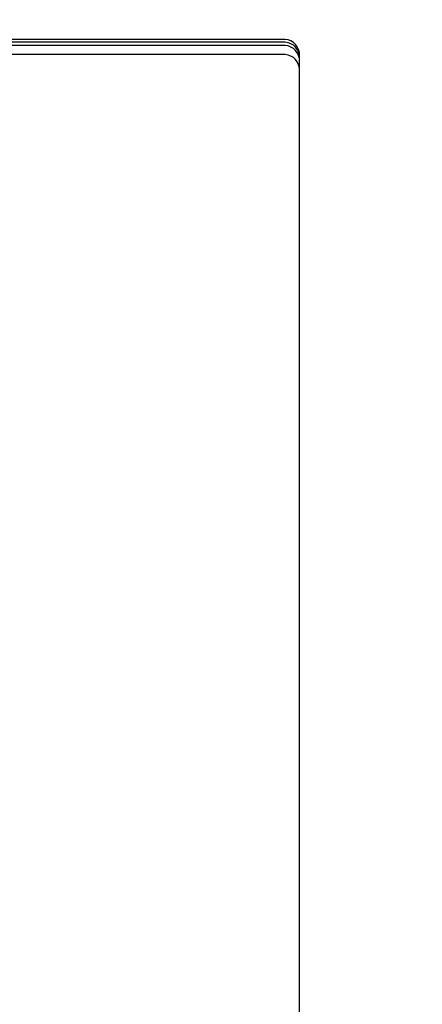
# Model space of a CAD drawing. Units: inches. Extents: x 0.7 to 16.2, y 0.8 to 10.5.
# Drawn here: x 14.2 to 14.2, y 5.9 to 6.1 of the extents above; entities that cross this region are included whole.
import ezdxf

# ---------------------------------------------------------------- set-up
doc = ezdxf.new("R2010")
doc.units = ezdxf.units.IN
doc.header["$MEASUREMENT"] = 0
doc.layers.add('FORMAT', color=7, linetype='Continuous')
doc.styles.add('SLDTEXTSTYLE0', font='TXT', dxfattribs={"width": 0.605})
doc.dimstyles.new('SLDDIMSTYLE0', dxfattribs={"dimtxt": 0.08, "dimasz": 0.13, "dimexe": 0, "dimexo": 0.0625, "dimgap": 0.02, "dimtad": 0, "dimtih": 1, "dimtoh": 1, "dimdec": 6, "dimlfac": 24, "dimrnd": 1e-09, "dimzin": 12, "dimdsep": 46, "dimlunit": 5, "dimtxsty": 'SLDTEXTSTYLE0', "dimsah": 1, "dimcen": 0.09, "dimadec": 0, "dimazin": 3, "dimtfac": 1, "dimtdec": 6, "dimtofl": 0, "dimtmove": 0, "dimatfit": 3, "dimfxl": 0, "dimfrac": 2, "dimtolj": 1, "dimtzin": 12, "dimarcsym": 0})

# ---------------------------------------------------------------- blocks, each defined once
blk = doc.blocks.new('_D')
at = {"layer": 'FORMAT', "color": 7}
for p, q in [((13.34896787401348, 6.460427655699058), (13.34896787401348, 7.91995691332997)), ((14.80289553500934, 5.996320049543434), (14.80289553500934, 7.91995691332997)), ((13.34896787401348, 7.794956913329969), (13.75239862081096, 7.794956913329969)), ((13.92347691866452, 7.79484580544683), (13.89597691780521, 7.79484580544683)), ((13.89597691780521, 7.79484580544683), (13.89597691780521, 7.672068028786184)), ((14.10681024244898, 7.79484580544683), (14.13431024330829, 7.79484580544683)), ((14.13431024330829, 7.79484580544683), (14.13431024330829, 7.672068028786184)), ((14.80289553500934, 7.794956913329969), (14.27788853571926, 7.794956913329969)), ((13.89597691780521, 7.672068028786184), (13.92347691866452, 7.672068028786184)), ((14.13431024330829, 7.672068028786184), (14.10681024244898, 7.672068028786184))]:
    blk.add_line(p, q, dxfattribs=at)
for points in [[(13.34896787401348, 7.794956913329969), (13.47896787401348, 7.774956913329969), (13.47896787401348, 7.814956913329969)], [(14.80289553500934, 7.794956913329969), (14.67289553500934, 7.814956913329969), (14.67289553500934, 7.774956913329969)]]:
    blk.add_solid(points, dxfattribs=at)
at = {"layer": 'FORMAT', "color": 7, "char_height": 0.08, "attachment_point": 1, "style": 'SLDTEXTSTYLE0'}
for s, insert in [('34 29/32', (13.80125469516941, 7.916304547840474)), ('886', (13.92347691866452, 7.775193445676301))]:
    blk.add_mtext(s, dxfattribs=dict(at, insert=insert))

msp = doc.modelspace()

# ---------------------------------------------------------------- linework, layer by layer
at = {"color": 7, "linetype": 'Continuous', "lineweight": 25}
for p, q in [((14.20352893071064, 6.079890977354905), (13.95852893071065, 6.079890977354905)), ((14.20352893071064, 6.079480940461786), (13.95852893071065, 6.079480940461786)), ((14.20352893071063, 6.079009246974147), (13.95852893071064, 6.079009246974147)), ((14.20352893071063, 6.077697128916166), (13.95852893071064, 6.077697128916166)), ((14.20602893071064, 5.920458578532846), (14.20602893071064, 6.078004203404348))]:
    msp.add_line(p, q, dxfattribs=at)
for centre, radius, start, end in [((14.2037979391166, 6.077647763771146), 0.002259285883821625, 9.077279772401145, 96.83831100125661), ((14.2037979391166, 6.077237726878027), 0.00225928588382095, 9.077279772378903, 96.83831100125927), ((14.20379793911659, 6.076766033390388), 0.00225928588382095, 9.077279772378903, 96.83831100125927), ((14.20379793911659, 6.075453915332408), 0.00225928588382095, 9.077279772378903, 96.83831100125927)]:
    msp.add_arc(centre, radius, start, end, dxfattribs=at)

# ---------------------------------------------------------------- dimensions: what is measured, and where the dimension line sits
at = {"layer": 'FORMAT', "color": 7}
dim = msp.add_linear_dim(base=(13.34896787401348, 7.794956913329969), p1=(14.80289553500934, 5.946320049543434), p2=(13.34896787401348, 6.410427655699059), dimstyle='SLDDIMSTYLE0', dxfattribs=at)
dim.commit()
dim.dimension.update_dxf_attribs({"geometry": '_D', "text_midpoint": (14.01514357826511, 7.794956913329969), "dimtype": 160})

doc.saveas('drawing.dxf')
